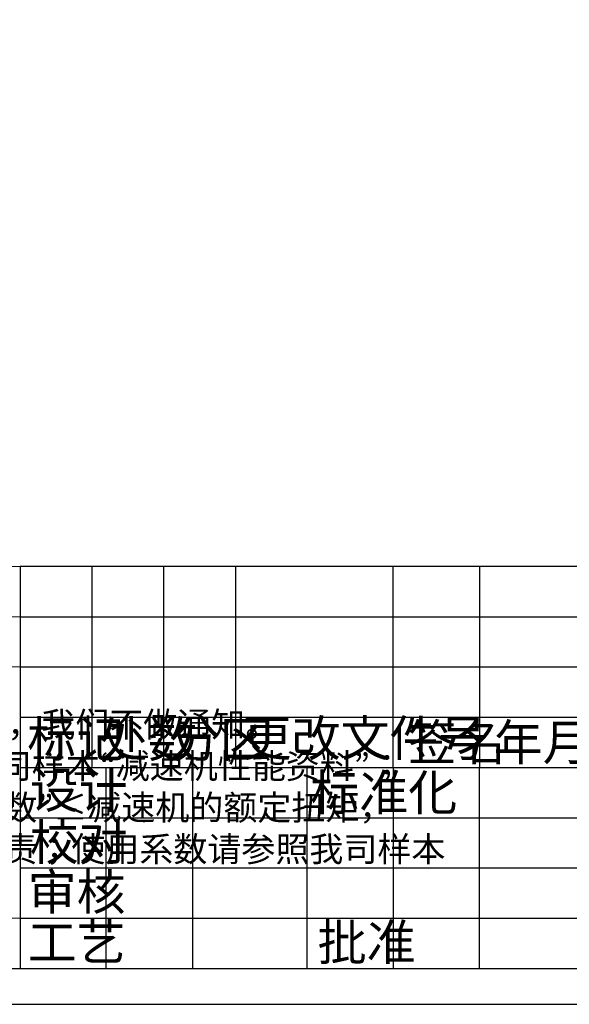
# Model space of a CAD drawing. Units: millimetres. Extents: x 9020 to 9847, y -599 to -50.
# Drawn here: x 9454 to 9596, y -599 to -345 of the extents above; entities that cross this region are included whole.
import ezdxf

# ---------------------------------------------------------------- set-up
doc = ezdxf.new("R2010")
doc.units = ezdxf.units.MM
doc.layers.add('细实线', color=7, linetype='Continuous', lineweight=18)
doc.styles.add('工程字', font='gbenor.shx', dxfattribs={"bigfont": 'gbcbig.shx'})

msp = doc.modelspace()

# ---------------------------------------------------------------- linework, layer by layer
at = {"color": 0}
for p, q in [((9472.9183, -485.9249), (9472.9183, -537.6498)), ((9491.3914, -537.6498), (9491.3914, -485.9249)), ((9509.8646, -485.9249), (9509.8646, -537.6498)), ((9550.5056, -537.6498), (9550.5056, -485.9249)), ((9572.6734, -485.9249), (9572.6734, -537.6498)), ((9454.4451, -498.8561), (9602.2305, -498.8561)), ((9454.4451, -511.7874), (9602.2305, -511.7874)), ((9454.4451, -524.7186), (9602.2305, -524.7186)), ((9454.4451, -537.6498), (9694.5964, -537.6498)), ((9476.6129, -589.3747), (9476.6129, -537.6498)), ((9498.7807, -537.6498), (9498.7807, -589.3747)), ((9528.3378, -589.3747), (9528.3378, -537.6498)), ((9550.5056, -537.6498), (9550.5056, -589.3747)), ((9572.6734, -589.3747), (9572.6734, -537.6498)), ((9454.4451, -550.581), (9602.2305, -550.581)), ((9454.4451, -563.5123), (9602.2305, -563.5123)), ((9454.4451, -576.4435), (9602.2305, -576.4435))]:
    msp.add_line(p, q, dxfattribs=at)
for points in [[(9020.3253, -598.6113), (9796.1989, -598.6113), (9796.1989, -49.9578), (9020.3253, -49.9578)], [(9066.5083, -589.3747), (9786.9623, -589.3747), (9786.9623, -59.1944), (9066.5083, -59.1944)]]:
    msp.add_lwpolyline(points, close=True, dxfattribs=at)
msp.add_lwpolyline([(9786.9623, -485.9249), (9454.4451, -485.9249), (9454.4451, -589.3747), (9786.9623, -589.3747), (9786.9623, -485.9249)], dxfattribs=at)
at = {"layer": '细实线', "color": 0, "lineweight": 15}
for p, q in [((9454.4451, -485.9249), (9066.5083, -485.9249)), ((9454.4451, -498.8561), (9325.8583, -498.8561)), ((9454.4451, -511.7874), (9325.8583, -511.7874)), ((9454.4451, -576.4435), (9196.1833, -576.4435))]:
    msp.add_line(p, q, dxfattribs=at)

# ---------------------------------------------------------------- texts
at = {"color": 0, "style": '工程字'}
for s, p in [('标记', (9456.2924, -534.992)), ('处数', (9474.7656, -534.992)), ('更改文件号', (9511.7119, -534.7179)), ('分区', (9493.2388, -534.992)), ('签名', (9554.2003, -535.8025)), ('年月日', (9576.3681, -535.8025)), ('设计', (9456.9106, -548.09)), ('标准化', (9529.1488, -548.7337)), ('校对', (9456.9026, -561.4753)), ('审核', (9456.3757, -574.322)), ('工艺', (9456.3757, -587.2533)), ('批准', (9531.0534, -587.2533))]:
    msp.add_text(s, height=9.23659, dxfattribs=at).set_placement(p)
at = {"layer": '细实线', "color": 0, "lineweight": 15, "insert": (9327.5913, -543.4594), "char_height": 6.4155, "attachment_point": 4, "style": '工程字'}
msp.add_mtext('请注意：\\P1.所有数据(PDF.CAD.3D)变更时，我们不做通知。\\P2.具体速比的额定扭矩请参照我司样本“减速机性能资料”；\\P“用户的实际负载扭矩”X“使用系数”≤减速机的额定扭矩，\\P否则用户发生故障，我司概不负责；使用系数请参照我司样本\\PP05。', dxfattribs=at)

doc.saveas('drawing.dxf')
